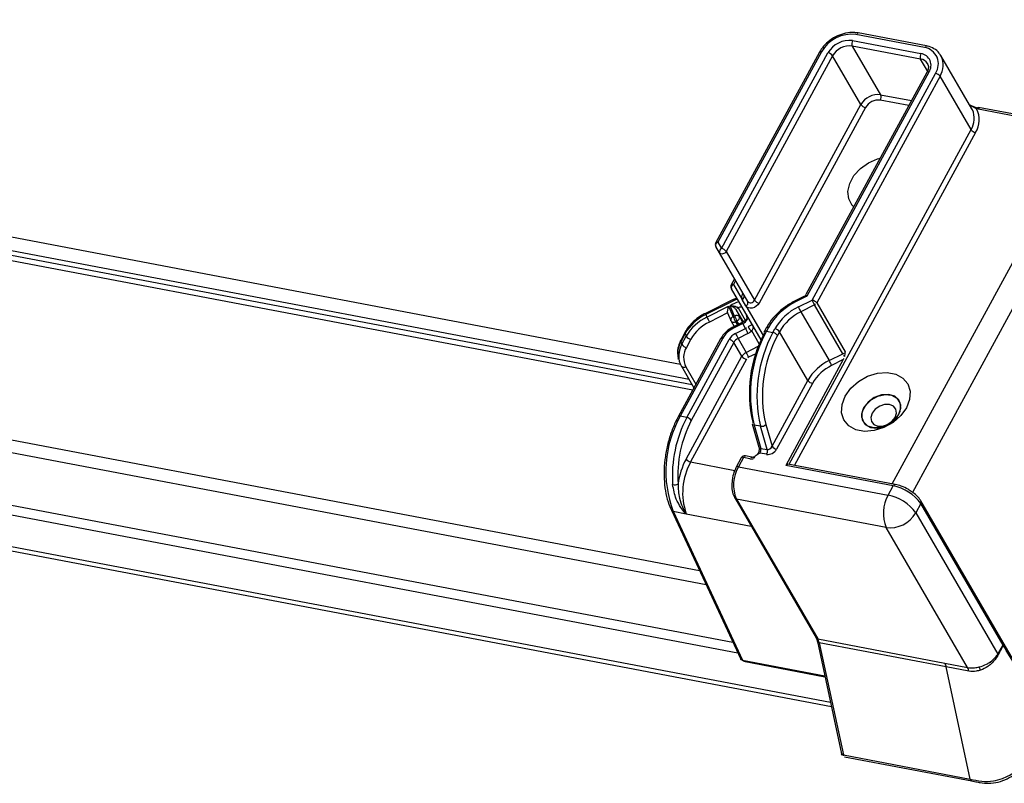
# Model space of a CAD drawing. Units: millimetres. Extents: x -23272466 to 44913, y -22484634 to 188.
# Drawn here: x -23269863 to -23269855, y -22482434 to -22482428 of the extents above; entities that cross this region are included whole.
import ezdxf

# ---------------------------------------------------------------- set-up
doc = ezdxf.new("R2010")
doc.units = ezdxf.units.MM
doc.layers.add('KEYLITE INDICATIVE VIEW FLASHING 1', color=252, linetype='Continuous')

msp = doc.modelspace()

# ---------------------------------------------------------------- linework, layer by layer
at = {"layer": 'KEYLITE INDICATIVE VIEW FLASHING 1', "linetype": 'Continuous'}
for p, q in [((-23269857.6047, -22482430.9808), (-23269890.8668, -22482424.6638)), ((-23269890.8023, -22482424.7746), (-23269857.5411, -22482431.0915)), ((-23269890.7803, -22482424.8126), (-23269857.519, -22482431.1295)), ((-23269890.7537, -22482424.8583), (-23269857.5139, -22482431.1711)), ((-23269891.3963, -22482426.0711), (-23269857.4626, -22482432.5157)), ((-23269891.4239, -22482426.1599), (-23269857.4147, -22482432.6188)), ((-23269891.2312, -22482426.5887), (-23269857.2148, -22482433.049)), ((-23269891.2007, -22482426.6661), (-23269857.1783, -22482433.1276)), ((-23269892.1477, -22482426.7222), (-23269856.4888, -22482433.4945)), ((-23269892.1406, -22482426.7554), (-23269856.4816, -22482433.5277)), ((-23269855.7748, -22482428.6113), (-23269856.2836, -22482428.5147)), ((-23269856.3239, -22482428.5717), (-23269855.8152, -22482428.6684)), ((-23269855.7903, -22482428.6226), (-23269856.299, -22482428.526)), ((-23269856.5712, -22482428.6573), (-23269857.3425, -22482430.0749)), ((-23269856.5558, -22482428.6539), (-23269857.3271, -22482430.0715)), ((-23269855.8176, -22482428.7085), (-23269856.3263, -22482428.6119)), ((-23269856.3263, -22482428.6119), (-23269856.1155, -22482428.9744)), ((-23269857.2995, -22482430.1191), (-23269856.5073, -22482428.6631)), ((-23269856.473, -22482428.685), (-23269857.2652, -22482430.141)), ((-23269856.2622, -22482429.0476), (-23269856.473, -22482428.685)), ((-23269855.7665, -22482428.7962), (-23269855.8176, -22482428.7085)), ((-23269855.4357, -22482429.0803), (-23269855.6666, -22482428.6833)), ((-23269855.6666, -22482428.6833), (-23269855.6648, -22482428.6865)), ((-23269855.7563, -22482428.8058), (-23269856.6639, -22482430.4739)), ((-23269855.7717, -22482428.8092), (-23269856.671, -22482430.4619)), ((-23269856.6257, -22482430.502), (-23269855.7078, -22482428.815)), ((-23269855.6736, -22482428.8368), (-23269856.5914, -22482430.5239)), ((-23269855.7719, -22482428.8095), (-23269855.7717, -22482428.8092)), ((-23269855.4426, -22482429.2339), (-23269855.6736, -22482428.8368)), ((-23269855.9055, -22482429.0549), (-23269856.1179, -22482429.0146)), ((-23269856.1155, -22482428.9744), (-23269855.8854, -22482429.0181)), ((-23269857.0544, -22482430.5036), (-23269856.2622, -22482429.0476)), ((-23269856.2279, -22482429.0694), (-23269857.0201, -22482430.5254)), ((-23269855.4328, -22482429.0855), (-23269855.4357, -22482429.0803)), ((-23269854.5944, -22482429.2337), (-23269855.4022, -22482429.0802)), ((-23269854.5789, -22482429.2224), (-23269855.3867, -22482429.069)), ((-23269856.7974, -22482431.724), (-23269855.4426, -22482429.2339)), ((-23269856.0287, -22482431.87), (-23269854.5944, -22482429.2337)), ((-23269855.4083, -22482429.2558), (-23269856.7556, -22482431.732)), ((-23269854.4573, -22482429.3211), (-23269855.8785, -22482431.9332)), ((-23269857.3146, -22482430.151), (-23269857.3421, -22482430.1034)), ((-23269857.3271, -22482430.0715), (-23269857.2995, -22482430.1191)), ((-23269857.1037, -22482430.5135), (-23269857.3146, -22482430.151)), ((-23269857.2652, -22482430.141), (-23269857.0544, -22482430.5036)), ((-23269857.2023, -22482430.344), (-23269857.2268, -22482430.389)), ((-23269857.0057, -22482430.7984), (-23269857.2264, -22482430.4174)), ((-23269857.1953, -22482430.3561), (-23269857.2113, -22482430.3856)), ((-23269857.2113, -22482430.3856), (-23269857.1463, -22482430.4978)), ((-23269857.1851, -22482430.4887), (-23269857.2132, -22482430.4984)), ((-23269857.1446, -22482430.4594), (-23269857.14, -22482430.4511)), ((-23269856.6824, -22482430.4729), (-23269856.7472, -22482430.5052)), ((-23269856.6639, -22482430.4739), (-23269856.7443, -22482430.5139)), ((-23269857.2123, -22482430.4979), (-23269857.4196, -22482430.6013)), ((-23269857.2099, -22482430.5069), (-23269857.4167, -22482430.61)), ((-23269857.4084, -22482430.6292), (-23269857.2465, -22482430.5485)), ((-23269857.2465, -22482430.5485), (-23269857.2132, -22482430.6263)), ((-23269857.2029, -22482430.6211), (-23269857.2353, -22482430.5453)), ((-23269857.1767, -22482430.5606), (-23269857.123, -22482430.6529)), ((-23269857.1188, -22482430.5454), (-23269857.1463, -22482430.4978)), ((-23269857.1188, -22482430.5454), (-23269856.9905, -22482430.7668)), ((-23269856.7276, -22482430.5528), (-23269856.6257, -22482430.502)), ((-23269856.6073, -22482430.5387), (-23269856.7092, -22482430.5895)), ((-23269856.3965, -22482430.9013), (-23269856.6073, -22482430.5387)), ((-23269856.5914, -22482430.5239), (-23269856.3806, -22482430.8865)), ((-23269857.4167, -22482430.61), (-23269857.4084, -22482430.6292)), ((-23269857.2542, -22482430.5982), (-23269857.39, -22482430.6659)), ((-23269857.2549, -22482430.5966), (-23269857.2299, -22482430.655)), ((-23269857.2132, -22482430.6263), (-23269857.2029, -22482430.6211)), ((-23269857.1874, -22482430.5776), (-23269857.1669, -22482430.6254)), ((-23269857.1372, -22482430.6639), (-23269857.1874, -22482430.5776)), ((-23269857.1669, -22482430.6254), (-23269857.1424, -22482430.6675)), ((-23269856.7092, -22482430.5895), (-23269856.4984, -22482430.9521)), ((-23269857.2283, -22482430.6581), (-23269857.2047, -22482430.6986)), ((-23269857.1451, -22482430.6689), (-23269857.2143, -22482430.7033)), ((-23269857.1422, -22482430.6776), (-23269857.2114, -22482430.7121)), ((-23269857.1845, -22482430.6578), (-23269857.1949, -22482430.663)), ((-23269857.1949, -22482430.663), (-23269857.181, -22482430.6868)), ((-23269857.1706, -22482430.6816), (-23269857.1845, -22482430.6578)), ((-23269857.121, -22482430.7142), (-23269857.1422, -22482430.6776)), ((-23269856.9664, -22482430.7101), (-23269856.9814, -22482430.7376)), ((-23269856.9509, -22482430.7068), (-23269856.9659, -22482430.7342)), ((-23269857.2909, -22482430.7862), (-23269857.607, -22482431.3673)), ((-23269857.5709, -22482430.7415), (-23269857.6027, -22482430.8019)), ((-23269857.5706, -22482430.7519), (-23269857.6024, -22482430.8123)), ((-23269857.5942, -22482430.8316), (-23269857.5624, -22482430.7712)), ((-23269857.5706, -22482430.7519), (-23269857.5624, -22482430.7712)), ((-23269857.1947, -22482430.7509), (-23269857.121, -22482430.7142)), ((-23269857.1027, -22482430.7509), (-23269857.1763, -22482430.7876)), ((-23269857.0185, -22482430.8279), (-23269857.0745, -22482430.7315)), ((-23269856.9659, -22482430.7342), (-23269856.9174, -22482430.7434)), ((-23269856.9174, -22482430.7434), (-23269856.9025, -22482430.716)), ((-23269856.8682, -22482430.7378), (-23269856.8832, -22482430.7653)), ((-23269856.6574, -22482431.1004), (-23269856.8682, -22482430.7378)), ((-23269857.3063, -22482430.7896), (-23269857.6225, -22482431.3707)), ((-23269857.6024, -22482430.8123), (-23269857.5942, -22482430.8316)), ((-23269857.5286, -22482430.7937), (-23269857.5604, -22482430.8541)), ((-23269857.5586, -22482431.3765), (-23269857.2424, -22482430.7954)), ((-23269857.2081, -22482430.8173), (-23269857.5243, -22482431.3984)), ((-23269857.1479, -22482430.9209), (-23269857.2081, -22482430.8173)), ((-23269857.1763, -22482430.7876), (-23269857.1161, -22482430.8912)), ((-23269857.1161, -22482430.8912), (-23269857.0258, -22482430.8462)), ((-23269857.5638, -22482431.6854), (-23269857.1479, -22482430.9209)), ((-23269857.0453, -22482430.9018), (-23269857.0977, -22482430.9279)), ((-23269856.4984, -22482430.9521), (-23269856.3965, -22482430.9013)), ((-23269857.6149, -22482430.9574), (-23269857.6066, -22482430.9766)), ((-23269857.5983, -22482430.9932), (-23269857.5991, -22482430.9915)), ((-23269857.5983, -22482430.9932), (-23269857.5047, -22482431.1542)), ((-23269857.5649, -22482430.998), (-23269857.4899, -22482431.127)), ((-23269857.1136, -22482430.9427), (-23269857.5296, -22482431.7073)), ((-23269856.3933, -22482430.9456), (-23269856.822, -22482431.7335)), ((-23269856.3933, -22482430.9456), (-23269856.48, -22482430.9888)), ((-23269856.9238, -22482431.5902), (-23269856.6574, -22482431.1004)), ((-23269856.6231, -22482431.1222), (-23269856.8896, -22482431.6121)), ((-23269857.5586, -22482431.3765), (-23269857.607, -22482431.3673)), ((-23269857.0708, -22482431.4225), (-23269857.021, -22482431.5965)), ((-23269857.0091, -22482431.4414), (-23269857.0575, -22482431.4322)), ((-23269857.0575, -22482431.4322), (-23269857.0077, -22482431.6061)), ((-23269856.9592, -22482431.6153), (-23269857.0091, -22482431.4414)), ((-23269856.9702, -22482431.4284), (-23269856.9238, -22482431.5902)), ((-23269857.0731, -22482431.6717), (-23269857.1215, -22482431.6625)), ((-23269856.9638, -22482431.6502), (-23269857.0123, -22482431.641)), ((-23269857.0077, -22482431.6061), (-23269856.9592, -22482431.6153)), ((-23269857.5296, -22482431.7073), (-23269857.201, -22482431.7697)), ((-23269857.1524, -22482431.6771), (-23269857.1898, -22482431.7457)), ((-23269857.137, -22482431.6737), (-23269857.1743, -22482431.7423)), ((-23269857.0885, -22482431.6829), (-23269857.137, -22482431.6737)), ((-23269856.0225, -22482431.8854), (-23269856.822, -22482431.7335)), ((-23269856.0071, -22482431.8741), (-23269856.8066, -22482431.7223)), ((-23269857.1743, -22482431.7423), (-23269856.0599, -22482431.954)), ((-23269856.0599, -22482431.954), (-23269856.0225, -22482431.8854)), ((-23269857.2014, -22482431.9749), (-23269856.596, -22482433.0159)), ((-23269856.0743, -22482432.1949), (-23269857.1888, -22482431.9832)), ((-23269857.1888, -22482431.9832), (-23269856.5833, -22482433.0242)), ((-23269855.8169, -22482432.0166), (-23269855.8542, -22482432.0852)), ((-23269855.2047, -22482433.0692), (-23269855.8169, -22482432.0166)), ((-23269855.2038, -22482433.05), (-23269855.816, -22482431.9974)), ((-23269857.6719, -22482432.0652), (-23269857.157, -22482433.1734)), ((-23269857.6588, -22482432.0744), (-23269857.144, -22482433.1824)), ((-23269857.6588, -22482432.0744), (-23269857.5633, -22482432.0925)), ((-23269857.5633, -22482432.0925), (-23269857.0796, -22482432.1844)), ((-23269855.8542, -22482432.0852), (-23269855.243, -22482433.1362)), ((-23269855.4683, -22482433.2369), (-23269856.0743, -22482432.1949)), ((-23269856.5858, -22482433.0438), (-23269856.4062, -22482433.878)), ((-23269856.5833, -22482433.0242), (-23269855.6384, -22482433.2036)), ((-23269856.5726, -22482433.0533), (-23269856.393, -22482433.8875)), ((-23269855.6277, -22482433.2328), (-23269856.5726, -22482433.0533)), ((-23269855.2032, -22482433.051), (-23269855.2038, -22482433.05)), ((-23269855.1378, -22482433.1637), (-23269855.2038, -22482433.0509)), ((-23269855.243, -22482433.1362), (-23269855.2047, -22482433.0692)), ((-23269855.204, -22482433.0702), (-23269855.2047, -22482433.0692)), ((-23269857.144, -22482433.1824), (-23269856.5309, -22482433.2989)), ((-23269857.1361, -22482433.1897), (-23269856.5296, -22482433.3049)), ((-23269855.6384, -22482433.2036), (-23269855.4683, -22482433.2369)), ((-23269855.6384, -22482433.2036), (-23269855.6277, -22482433.2328)), ((-23269855.4481, -22482434.0669), (-23269855.6277, -22482433.2328)), ((-23269855.4591, -22482433.2631), (-23269855.6277, -22482433.2328)), ((-23269856.393, -22482433.8875), (-23269855.4481, -22482434.0669)), ((-23269856.3833, -22482433.9004), (-23269855.4379, -22482434.0799)), ((-23269855.439, -22482434.0807), (-23269855.4076, -22482434.0864))]:
    msp.add_line(p, q, dxfattribs=at)
at = {"layer": 'KEYLITE INDICATIVE VIEW FLASHING 1', "linetype": 'Continuous', "flags": 128}
for points in [[(-23269856.3156, -22482429.8087), (-23269856.3263, -22482429.7973), (-23269856.3523, -22482429.75), (-23269856.359, -22482429.6943), (-23269856.3459, -22482429.6347), (-23269856.314, -22482429.5761), (-23269856.2659, -22482429.5232), (-23269856.2056, -22482429.4803), (-23269856.1378, -22482429.4508), (-23269856.1178, -22482429.4452)], [(-23269857.2652, -22482430.141), (-23269857.2697, -22482430.1472), (-23269857.2757, -22482430.1526), (-23269857.2829, -22482430.1567), (-23269857.2905, -22482430.1591), (-23269857.2981, -22482430.1597), (-23269857.305, -22482430.1585), (-23269857.3106, -22482430.1555), (-23269857.3146, -22482430.151)], [(-23269857.1808, -22482430.4961), (-23269857.1953, -22482430.5009), (-23269857.2099, -22482430.5069)], [(-23269857.0201, -22482430.5254), (-23269857.029, -22482430.5379), (-23269857.0411, -22482430.5486), (-23269857.0553, -22482430.5567), (-23269857.0706, -22482430.5616), (-23269857.0858, -22482430.5629), (-23269857.0996, -22482430.5604), (-23269857.1109, -22482430.5544), (-23269857.1188, -22482430.5454)], [(-23269857.1037, -22482430.5135), (-23269857.0997, -22482430.5181), (-23269857.0941, -22482430.5211), (-23269857.0872, -22482430.5223), (-23269857.0796, -22482430.5217), (-23269857.072, -22482430.5192), (-23269857.0649, -22482430.5151), (-23269857.0588, -22482430.5098), (-23269857.0544, -22482430.5036)], [(-23269856.9509, -22482430.7068), (-23269856.9555, -22482430.7062), (-23269856.9595, -22482430.7063), (-23269856.9627, -22482430.7071), (-23269856.9651, -22482430.7086), (-23269856.9664, -22482430.7101)], [(-23269857.2909, -22482430.7862), (-23269857.2954, -22482430.7856), (-23269857.2994, -22482430.7858), (-23269857.3026, -22482430.7866), (-23269857.305, -22482430.788), (-23269857.3063, -22482430.7896)], [(-23269856.9659, -22482430.7342), (-23269856.9704, -22482430.7337), (-23269856.9744, -22482430.7338), (-23269856.9777, -22482430.7346), (-23269856.9801, -22482430.736), (-23269856.9814, -22482430.7376)], [(-23269855.9238, -22482431.3037), (-23269855.966, -22482431.3625), (-23269856.0232, -22482431.4131), (-23269856.0908, -22482431.4513), (-23269856.1634, -22482431.4741), (-23269856.2349, -22482431.4795), (-23269856.2998, -22482431.4672), (-23269856.3526, -22482431.4381), (-23269856.3891, -22482431.3947), (-23269856.4064, -22482431.3403), (-23269856.403, -22482431.2795), (-23269856.3793, -22482431.2172), (-23269856.3371, -22482431.1584), (-23269856.2798, -22482431.1078), (-23269856.2122, -22482431.0696), (-23269856.1397, -22482431.0468), (-23269856.0681, -22482431.0414), (-23269856.0033, -22482431.0537), (-23269855.9505, -22482431.0828), (-23269855.914, -22482431.1262), (-23269855.8967, -22482431.1806), (-23269855.9, -22482431.2414), (-23269855.9238, -22482431.3037)], [(-23269856.2422, -22482431.3047), (-23269856.2576, -22482431.351), (-23269856.2533, -22482431.3944), (-23269856.2299, -22482431.429), (-23269856.1904, -22482431.4502), (-23269856.1402, -22482431.4552), (-23269856.0862, -22482431.4431), (-23269856.0355, -22482431.4157), (-23269855.9951, -22482431.3766), (-23269855.9704, -22482431.3312), (-23269855.9647, -22482431.2856), (-23269855.9789, -22482431.2459), (-23269856.0109, -22482431.2175), (-23269856.0565, -22482431.2042), (-23269856.1095, -22482431.2078), (-23269856.1628, -22482431.2279), (-23269856.2091, -22482431.2617), (-23269856.2422, -22482431.3047)], [(-23269855.983, -22482431.3539), (-23269856.0155, -22482431.3961), (-23269856.0609, -22482431.4292), (-23269856.1132, -22482431.4489), (-23269856.1652, -22482431.4525), (-23269856.21, -22482431.4395), (-23269856.2414, -22482431.4116), (-23269856.2553, -22482431.3726), (-23269856.2497, -22482431.3278), (-23269856.2255, -22482431.2833), (-23269856.1858, -22482431.2449), (-23269856.1361, -22482431.218), (-23269856.083, -22482431.2062), (-23269856.0338, -22482431.211), (-23269855.9951, -22482431.2318), (-23269855.972, -22482431.2658), (-23269855.9678, -22482431.3084), (-23269855.983, -22482431.3539)], [(-23269856.0497, -22482431.2805), (-23269856.0855, -22482431.2804), (-23269856.1224, -22482431.2926), (-23269856.155, -22482431.3151), (-23269856.1781, -22482431.3445), (-23269856.1883, -22482431.3764), (-23269856.1841, -22482431.4058), (-23269856.166, -22482431.4284), (-23269856.1369, -22482431.4407), (-23269856.1011, -22482431.4407), (-23269856.0641, -22482431.4286), (-23269856.0316, -22482431.4061), (-23269856.0085, -22482431.3767), (-23269855.9983, -22482431.3448), (-23269856.0025, -22482431.3153), (-23269856.0206, -22482431.2928), (-23269856.0497, -22482431.2805)], [(-23269857.607, -22482431.3673), (-23269857.6116, -22482431.3668), (-23269857.6155, -22482431.3669), (-23269857.6188, -22482431.3677), (-23269857.6212, -22482431.3691), (-23269857.6225, -22482431.3707)]]:
    msp.add_lwpolyline(points, dxfattribs=at)
at = {"layer": 'KEYLITE INDICATIVE VIEW FLASHING 1', "linetype": 'Continuous'}
for centre, radius, start, end in [((-23269856.2835, -22482428.531), 0.0163, 90.16244, 161.95816), ((-23269856.3325, -22482428.7803), 0.2565, 82.49503, 150.48851), ((-23269856.3479, -22482428.7534), 0.1832, 82.49502, 150.4884), ((-23269856.2845, -22482428.5942), 0.0454, 150.30471, 202.83214), ((-23269856.5609, -22482428.6675), 0.0145, 69.24934, 135.49179), ((-23269856.3455, -22482428.7572), 0.1466, 82.49514, 150.48832), ((-23269855.7748, -22482428.6276), 0.0163, 90.1324, 161.96387), ((-23269855.8088, -22482428.7444), 0.1232, 325.03629, 81.36258), ((-23269856.5177, -22482428.7172), 0.0551, 35.79586, 79.12256), ((-23269855.7757, -22482428.6909), 0.0454, 150.30471, 202.83214), ((-23269855.8279, -22482428.7795), 0.0717, 32.28793, 81.72627), ((-23269855.8284, -22482428.7553), 0.088, 325.03612, 81.36274), ((-23269855.8061, -22482428.7537), 0.1564, 327.89494, 25.43661), ((-23269855.7614, -22482428.8193), 0.0145, 69.25064, 135.49048), ((-23269855.7182, -22482428.869), 0.0551, 35.79682, 79.1216), ((-23269856.1346, -22482429.1198), 0.1466, 82.49514, 150.48832), ((-23269856.1322, -22482429.1236), 0.1099, 82.49495, 150.48848), ((-23269856.1574, -22482428.9921), 0.0454, 330.30492, 22.8317), ((-23269856.2175, -22482429.0153), 0.0551, 215.7967, 259.12172), ((-23269855.5727, -22482429.1508), 0.1544, 327.4339, 25.03261), ((-23269855.5558, -22482429.1627), 0.1744, 327.75044, 28.23887), ((-23269855.3867, -22482429.0853), 0.0163, 90.16385, 161.95721), ((-23269855.3979, -22482429.2017), 0.0551, 215.79613, 259.12229), ((-23269857.317, -22482430.0888), 0.029, 151.45036, 210.07272), ((-23269857.3176, -22482430.0955), 0.0258, 111.59119, 197.75083), ((-23269857.3322, -22482430.0851), 0.0145, 69.24934, 135.49179), ((-23269857.29, -22482430.1431), 0.0258, 111.59213, 197.75104), ((-23269857.3099, -22482430.1732), 0.0551, 35.79586, 79.12256), ((-23269857.2013, -22482430.4028), 0.029, 151.45036, 210.07272), ((-23269857.2018, -22482430.4095), 0.0258, 111.59029, 197.75153), ((-23269857.2164, -22482430.3991), 0.0145, 69.24753, 135.49308), ((-23269857.1115, -22482430.4802), 0.039, 147.88818, 206.84272), ((-23269857.1564, -22482430.4732), 0.0265, 292.32615, 12.50633), ((-23269857.1391, -22482430.4354), 0.0247, 257.16177, 279.49737), ((-23269857.1238, -22482430.7043), 0.1942, 103.63207, 125.06527), ((-23269857.1732, -22482430.5746), 0.0145, 103.91131, 191.73544), ((-23269857.1258, -22482430.6961), 0.1448, 98.78021, 110.60185), ((-23269857.1283, -22482430.5214), 0.0258, 291.59183, 17.75018), ((-23269857.0097, -22482430.4714), 0.0551, 215.7967, 259.12172), ((-23269856.5362, -22482430.9441), 0.4778, 115.80742, 150.21431), ((-23269856.5516, -22482430.9168), 0.4043, 115.80736, 150.21443), ((-23269856.7294, -22482430.5042), 0.0178, 183.46874, 213.43237), ((-23269856.3663, -22482430.3949), 0.3944, 203.60921, 209.57431), ((-23269856.2644, -22482430.3441), 0.3944, 203.60931, 209.57421), ((-23269856.6361, -22482430.5561), 0.0551, 35.79682, 79.1216), ((-23269856.6233, -22482430.5056), 0.0368, 295.80828, 330.21308), ((-23269857.2689, -22482430.9248), 0.3478, 115.15324, 150.20067), ((-23269857.2606, -22482430.944), 0.3478, 115.15299, 150.20075), ((-23269857.3979, -22482430.5989), 0.0218, 186.28662, 210.61024), ((-23269857.0471, -22482430.4713), 0.3943, 203.60918, 209.57443), ((-23269857.2058, -22482430.6498), 0.0246, 107.56855, 192.21833), ((-23269856.8519, -22482430.4684), 0.3943, 203.60864, 209.57474), ((-23269857.1874, -22482430.6441), 0.0277, 42.33091, 123.91412), ((-23269856.8415, -22482430.4632), 0.3944, 203.60936, 209.57402), ((-23269857.1939, -22482430.6317), 0.0278, 289.91962, 12.9811), ((-23269856.5492, -22482430.9204), 0.3676, 115.80726, 150.21458), ((-23269857.257, -22482430.9492), 0.313, 115.15316, 150.20081), ((-23269857.1313, -22482430.8775), 0.1838, 115.8077, 150.21399), ((-23269857.2032, -22482430.6435), 0.029, 203.19943, 210.18309), ((-23269857.2089, -22482430.6424), 0.025, 219.19638, 304.33392), ((-23269857.1965, -22482430.7023), 0.0178, 183.47666, 213.42572), ((-23269857.1273, -22482430.6678), 0.0179, 183.61367, 213.3341), ((-23269857.0366, -22482430.669), 0.0731, 206.76293, 238.77994), ((-23269857.5604, -22482430.7465), 0.0116, 154.66461, 208.05152), ((-23269857.5235, -22482430.7494), 0.0445, 209.22624, 263.41829), ((-23269857.1467, -22482430.8502), 0.1103, 115.80752, 150.21437), ((-23269856.8332, -22482430.5929), 0.3946, 203.61074, 209.57277), ((-23269856.7595, -22482430.5562), 0.3946, 203.61094, 209.57269), ((-23269856.1494, -22482431.1932), 0.943, 151.75273, 193.28668), ((-23269856.0914, -22482431.204), 0.9927, 151.75274, 193.28667), ((-23269856.043, -22482431.2132), 0.9927, 151.75274, 193.28667), ((-23269856.0524, -22482431.2116), 0.943, 151.75273, 193.28668), ((-23269856.9729, -22482430.7412), 0.00916, 157.0759, 218.55971), ((-23269856.9278, -22482430.7975), 0.0551, 35.79682, 79.1216), ((-23269856.9129, -22482430.77), 0.0551, 35.79682, 79.1216), ((-23269857.4493, -22482430.9), 0.1764, 150.21237, 191.79464), ((-23269857.441, -22482430.9192), 0.1765, 150.22003, 191.62507), ((-23269857.5922, -22482430.8068), 0.0116, 154.67863, 208.06383), ((-23269857.5553, -22482430.8098), 0.0445, 209.22602, 263.4187), ((-23269857.4349, -22482430.93), 0.1467, 148.82922, 207.62184), ((-23269857.2528, -22482430.8495), 0.0551, 35.79688, 79.12154), ((-23269857.1443, -22482430.8538), 0.0735, 115.80833, 150.21381), ((-23269857.0841, -22482430.9574), 0.0735, 115.80833, 150.21381), ((-23269857.1032, -22482430.8887), 0.0551, 215.79607, 259.12235), ((-23269857.4591, -22482431.0859), 0.3944, 23.60938, 29.57414), ((-23269857.0817, -22482430.961), 0.0368, 115.80835, 150.21457), ((-23269856.4125, -22482430.8682), 0.0368, 295.80828, 330.21308), ((-23269856.719, -22482431.0849), 0.3711, 25.81013, 29.65516), ((-23269857.4872, -22482430.9028), 0.1388, 193.82795, 203.13175), ((-23269857.4806, -22482430.9226), 0.1371, 193.59114, 210.16861), ((-23269857.5789, -22482430.9774), 0.025, 219.19633, 304.33397), ((-23269856.3383, -22482431.283), 0.3676, 115.80726, 150.21458), ((-23269856.336, -22482431.2866), 0.3308, 115.80756, 150.21415), ((-23269856.8414, -22482431.1467), 0.3944, 23.60947, 29.57405), ((-23269856.6127, -22482431.0682), 0.0551, 215.79575, 259.12228), ((-23269856.8799, -22482431.7761), 0.8341, 150.65847, 200.95827), ((-23269856.7295, -22482431.8111), 0.9361, 152.33596, 183.949), ((-23269856.7413, -22482431.8089), 0.8841, 152.33595, 183.94899), ((-23269857.569, -22482431.4306), 0.0551, 35.79688, 79.12154), ((-23269857.0573, -22482431.4196), 0.0138, 135.31707, 192.1255), ((-23269857.0567, -22482431.417), 0.0152, 201.37059, 266.7259), ((-23269857.002, -22482431.3982), 0.0438, 260.62383, 316.46097), ((-23269856.8792, -22482431.558), 0.0551, 215.79575, 259.12228), ((-23269857.1269, -22482431.691), 0.029, 79.24659, 151.45036), ((-23269857.1215, -22482431.6788), 0.0163, 90.16516, 161.95608), ((-23269857.0068, -22482431.591), 0.0152, 201.37007, 266.72622), ((-23269857.056, -22482431.6175), 0.0496, 331.75281, 13.28656), ((-23269857.0075, -22482431.6267), 0.0496, 331.75281, 13.28656), ((-23269857.0694, -22482431.9465), 0.5591, 152.16217, 172.10899), ((-23269857.1183, -22482431.936), 0.4706, 150.92432, 199.41616), ((-23269857.5192, -22482431.6532), 0.0551, 215.79607, 259.12235), ((-23269857.1421, -22482431.6872), 0.0145, 69.24753, 135.49308), ((-23269857.0729, -22482431.6881), 0.0165, 91.41232, 161.74879), ((-23269857.0781, -22482431.6219), 0.0619, 260.26671, 286.63138), ((-23269856.8065, -22482431.7386), 0.0163, 90.16516, 161.95608), ((-23269856.9375, -22482431.8774), 0.2727, 150.30484, 202.83178), ((-23269857.1794, -22482431.7559), 0.0145, 69.24936, 135.48667), ((-23269857.6517, -22482431.8152), 0.0615, 259.08869, 297.54666), ((-23269856.007, -22482431.8904), 0.0163, 90.11349, 161.96481), ((-23269856.0849, -22482432.2098), 0.3304, 35.79624, 79.12216), ((-23269855.823, -22482432.0891), 0.2727, 150.30484, 202.83178), ((-23269856.1222, -22482432.2784), 0.3304, 35.79624, 79.12216), ((-23269857.1862, -22482431.9655), 0.0179, 211.71769, 261.74897), ((-23269855.8334, -22482432.0062), 0.0195, 327.81539, 26.98339), ((-23269856.0456, -22482431.9769), 0.2199, 262.49501, 330.48854), ((-23269856.5807, -22482433.0065), 0.0179, 211.79055, 261.74593), ((-23269856.5722, -22482433.0388), 0.0145, 200.28872, 268.50608), ((-23269856.6707, -22482433.0729), 0.1001, 11.29672, 29.14996), ((-23269855.2211, -22482433.0588), 0.0195, 327.81112, 27.01503), ((-23269855.2203, -22482433.0599), 0.0192, 327.57311, 29.02254), ((-23269857.1307, -22482433.1612), 0.029, 204.92235, 259.24659), ((-23269857.1418, -22482433.1654), 0.0172, 207.79173, 262.69364), ((-23269857.1333, -22482433.1788), 0.0113, 199.07413, 255.69434), ((-23269855.0034, -22482433.0488), 0.3345, 206.38032, 209.12769), ((-23269855.161, -22482433.0921), 0.093, 208.27449, 211.45433), ((-23269855.5538, -22482433.2816), 0.0965, 11.06862, 27.60334), ((-23269855.6169, -22482433.3542), 0.2644, 21.807, 27.4224), ((-23269856.3778, -22482433.8719), 0.029, 192.15115, 259.24659), ((-23269856.3926, -22482433.8729), 0.0145, 200.28899, 268.50624), ((-23269856.3781, -22482433.8864), 0.0149, 184.15725, 249.7092)]:
    msp.add_arc(centre, radius, start, end, dxfattribs=at)
for centre, major_axis, ratio, start_param, end_param in [((-23269856.6538, -22482430.4911), (0.031, -0.016), 0.351956, 2.075485, 2.889535), ((-23269856.6538, -22482430.4911), (-0.0172, 0.0292), 0.003214, 5.34298, 6.291312), ((-23269857.2365, -22482430.5658), (0.0133, 0.0362), 0.421901, 1.234297, 2.805093), ((-23269857.1396, -22482430.6824), (0.0147, 0.0825), 0.331168, 5.227127, 5.910954), ((-23269857.1623, -22482430.6431), (0.055, 0.02), 0.676387, 4.833603, 5.720572), ((-23269857.1411, -22482430.6797), (0.055, 0.02), 0.676387, 4.833603, 5.235796), ((-23269857.1328, -22482430.6991), (0.0803, 0.0345), 0.682713, 4.795264, 5.197457), ((-23269856.4033, -22482430.9283), (0.0133, 0.0362), 0.421901, 4.37589, 5.00174), ((-23269856.9481, -22482431.5856), (0.0177, 0.0271), 0.735624, 3.435091, 5.005887), ((-23269856.938, -22482431.6029), (0.0497, 0.0324), 0.719974, 3.784506, 5.355302)]:
    msp.add_ellipse(centre, major_axis=major_axis, ratio=ratio, start_param=start_param, end_param=end_param, dxfattribs=at)
for points, knots in [([(-23269856.2836, -22482428.5147), (-23269856.2941, -22482428.5132), (-23269856.3237, -22482428.509), (-23269856.3763, -22482428.5142), (-23269856.4381, -22482428.5343), (-23269856.495, -22482428.568), (-23269856.5415, -22482428.6102), (-23269856.5618, -22482428.6424), (-23269856.5712, -22482428.6573)], [0, 0, 0, 0, 0.100626, 0.284072, 0.4688391, 0.6542627, 0.8403638, 1, 1, 1, 1]), ([(-23269855.6666, -22482428.6881), (-23269855.6706, -22482428.6799), (-23269855.682, -22482428.6566), (-23269855.7173, -22482428.63), (-23269855.7521, -22482428.6159), (-23269855.7723, -22482428.6118), (-23269855.7748, -22482428.6113)], [0, 0, 0, 0, 0.205623, 0.579345, 0.947063, 1, 1, 1, 1]), ([(-23269855.7687, -22482428.7422), (-23269855.7657, -22482428.747), (-23269855.7585, -22482428.7587), (-23269855.7599, -22482428.7829), (-23269855.7683, -22482428.8016), (-23269855.7717, -22482428.8092)], [0, 0, 0, 0, 0.290954, 0.711755, 1, 1, 1, 1]), ([(-23269855.4532, -22482429.0502), (-23269855.4455, -22482429.0537), (-23269855.4204, -22482429.0651), (-23269855.3964, -22482429.0707), (-23269855.3797, -22482429.0746)], [0, 0, 0, 0, 0.306353, 1, 1, 1, 1]), ([(-23269855.4022, -22482429.0802), (-23269855.4137, -22482429.0728), (-23269855.4287, -22482429.0632), (-23269855.4473, -22482429.0549), (-23269855.4516, -22482429.053)], [0, 0, 0, 0, 0.772999, 1, 1, 1, 1]), ([(-23269856.6716, -22482430.4621), (-23269856.6726, -22482430.4641), (-23269856.6751, -22482430.4686), (-23269856.6797, -22482430.4711), (-23269856.6823, -22482430.4725)], [0, 0, 0, 0, 0.439253, 1, 1, 1, 1]), ([(-23269857.2353, -22482430.5453), (-23269857.2352, -22482430.5453), (-23269857.2295, -22482430.5448), (-23269857.22, -22482430.5449), (-23269857.2046, -22482430.5469), (-23269857.1922, -22482430.5502), (-23269857.1837, -22482430.5544), (-23269857.1797, -22482430.5572), (-23269857.1778, -22482430.5588), (-23269857.1769, -22482430.5603), (-23269857.1767, -22482430.5606)], [0, 0, 0, 0, 0.004936, 0.285877, 0.448932, 0.73081, 0.870397, 0.886142, 0.978071, 1, 1, 1, 1]), ([(-23269857.1874, -22482430.5776), (-23269857.1876, -22482430.5773), (-23269857.1884, -22482430.5758), (-23269857.19, -22482430.5739), (-23269857.1933, -22482430.5703), (-23269857.2001, -22482430.564), (-23269857.21, -22482430.557), (-23269857.2226, -22482430.55), (-23269857.2304, -22482430.5468), (-23269857.2352, -22482430.5454), (-23269857.2353, -22482430.5453)], [0, 0, 0, 0, 0.022574, 0.112905, 0.132277, 0.270569, 0.54721, 0.709492, 0.994916, 1, 1, 1, 1]), ([(-23269857.2122, -22482430.4982), (-23269857.2123, -22482430.4984), (-23269857.2127, -22482430.4987), (-23269857.2117, -22482430.502), (-23269857.2105, -22482430.5052), (-23269857.21, -22482430.5067), (-23269857.2099, -22482430.5069)], [0, 0, 0, 0, 0.31324, 0.727074, 0.953105, 1, 1, 1, 1]), ([(-23269856.7472, -22482430.5052), (-23269856.7607, -22482430.5124), (-23269856.7997, -22482430.5331), (-23269856.859, -22482430.5764), (-23269856.9179, -22482430.6355), (-23269856.9508, -22482430.682), (-23269856.9646, -22482430.707), (-23269856.9664, -22482430.7101)], [0, 0, 0, 0, 0.1466038, 0.4228002, 0.6997064, 0.961979, 1, 1, 1, 1]), ([(-23269857.4196, -22482430.6013), (-23269857.431, -22482430.6073), (-23269857.4638, -22482430.6249), (-23269857.5119, -22482430.6622), (-23269857.5498, -22482430.7048), (-23269857.5657, -22482430.7324), (-23269857.5709, -22482430.7415)], [0, 0, 0, 0, 0.175099, 0.505361, 0.83764, 1, 1, 1, 1]), ([(-23269857.1096, -22482430.6346), (-23269857.1109, -22482430.6374), (-23269857.1142, -22482430.6443), (-23269857.1252, -22482430.6566), (-23269857.1373, -22482430.6649), (-23269857.1442, -22482430.6684), (-23269857.1451, -22482430.6689)], [0, 0, 0, 0, 0.246255, 0.599352, 0.94891, 1, 1, 1, 1]), ([(-23269857.1146, -22482430.6105), (-23269857.1144, -22482430.6109), (-23269857.1135, -22482430.6128), (-23269857.1118, -22482430.6208), (-23269857.1111, -22482430.6307), (-23269857.1114, -22482430.6377), (-23269857.1115, -22482430.6397)], [0, 0, 0, 0, 0.090297, 0.420021, 0.826393, 1, 1, 1, 1]), ([(-23269857.1085, -22482430.646), (-23269857.1086, -22482430.646), (-23269857.1088, -22482430.6457), (-23269857.1103, -22482430.644), (-23269857.1118, -22482430.6418), (-23269857.1113, -22482430.6401), (-23269857.1112, -22482430.6398)], [0, 0, 0, 0, 0.0226087, 0.1080091, 0.8221782, 1, 1, 1, 1]), ([(-23269857.2143, -22482430.7033), (-23269857.2232, -22482430.7082), (-23269857.2487, -22482430.7223), (-23269857.2821, -22482430.7515), (-23269857.299, -22482430.7781), (-23269857.3063, -22482430.7896)], [0, 0, 0, 0, 0.233275, 0.667985, 1, 1, 1, 1]), ([(-23269857.1019, -22482430.7019), (-23269857.0992, -22482430.6997), (-23269857.0957, -22482430.6969), (-23269857.0885, -22482430.6922), (-23269857.0793, -22482430.6878), (-23269857.0718, -22482430.6866), (-23269857.0693, -22482430.6878), (-23269857.0688, -22482430.6887), (-23269857.0688, -22482430.6887)], [0, 0, 0, 0, 0.127871, 0.166873, 0.393965, 0.732027, 0.995931, 1, 1, 1, 1]), ([(-23269857.0688, -22482430.6887), (-23269857.0688, -22482430.6888), (-23269857.0672, -22482430.6914), (-23269857.0648, -22482430.6978), (-23269857.0648, -22482430.7087), (-23269857.068, -22482430.7202), (-23269857.0726, -22482430.7282), (-23269857.0745, -22482430.7315)], [0, 0, 0, 0, 0.004963, 0.272409, 0.615479, 0.842515, 1, 1, 1, 1]), ([(-23269857.6027, -22482430.8019), (-23269857.6074, -22482430.812), (-23269857.621, -22482430.8409), (-23269857.6308, -22482430.8864), (-23269857.6241, -22482430.919), (-23269857.6212, -22482430.9332)], [0, 0, 0, 0, 0.233071, 0.665234, 1, 1, 1, 1]), ([(-23269856.3806, -22482430.8865), (-23269856.3806, -22482430.8865), (-23269856.3813, -22482430.8987), (-23269856.3831, -22482430.9111), (-23269856.3849, -22482430.9233)], [0, 0, 0, 0, 0.00695, 1, 1, 1, 1]), ([(-23269857.6225, -22482431.3707), (-23269857.6297, -22482431.3846), (-23269857.6507, -22482431.4251), (-23269857.6798, -22482431.4993), (-23269857.7059, -22482431.5932), (-23269857.7225, -22482431.69), (-23269857.7289, -22482431.7864), (-23269857.7249, -22482431.8792), (-23269857.7103, -22482431.965), (-23269857.6905, -22482432.0275), (-23269857.6748, -22482432.0593), (-23269857.6699, -22482432.0691)], [0, 0, 0, 0, 0.06591, 0.191154, 0.316272, 0.441296, 0.566389, 0.691685, 0.817381, 0.943672, 1, 1, 1, 1]), ([(-23269857.0123, -22482431.641), (-23269857.0123, -22482431.6411), (-23269857.0225, -22482431.6461), (-23269857.0378, -22482431.6539), (-23269857.0543, -22482431.6687), (-23269857.0584, -22482431.6772), (-23269857.0603, -22482431.6812)], [0, 0, 0, 0, 0.003939, 0.516729, 0.775379, 1, 1, 1, 1]), ([(-23269857.021, -22482431.5965), (-23269857.0205, -22482431.5987), (-23269857.0194, -22482431.6032), (-23269857.0192, -22482431.6134), (-23269857.0206, -22482431.6251), (-23269857.0238, -22482431.6365), (-23269857.028, -22482431.6454), (-23269857.0317, -22482431.6508), (-23269857.0342, -22482431.6529), (-23269857.0339, -22482431.6527), (-23269857.0338, -22482431.6527)], [0, 0, 0, 0, 0.127978, 0.262967, 0.412966, 0.570688, 0.708645, 0.830922, 0.942844, 1, 1, 1, 1]), ([(-23269857.0525, -22482431.6684), (-23269857.0555, -22482431.6696), (-23269857.0617, -22482431.6719), (-23269857.0689, -22482431.6723), (-23269857.072, -22482431.6718), (-23269857.0731, -22482431.6717)], [0, 0, 0, 0, 0.383232, 0.790163, 1, 1, 1, 1]), ([(-23269857.1898, -22482431.7457), (-23269857.1938, -22482431.754), (-23269857.2056, -22482431.778), (-23269857.216, -22482431.8077), (-23269857.2178, -22482431.8279), (-23269857.218, -22482431.8297)], [0, 0, 0, 0, 0.325619, 0.941989, 1, 1, 1, 1]), ([(-23269857.5633, -22482432.0925), (-23269857.5636, -22482432.0924), (-23269857.5648, -22482432.0917), (-23269857.5666, -22482432.0901), (-23269857.5692, -22482432.0876), (-23269857.5828, -22482432.0734), (-23269857.6068, -22482432.0402), (-23269857.6454, -22482431.9731), (-23269857.6566, -22482431.9123), (-23269857.6634, -22482431.8756)], [0, 0, 0, 0, 0.003482, 0.015432, 0.027545, 0.046478, 0.256887, 0.550958, 1, 1, 1, 1]), ([(-23269857.6233, -22482431.8697), (-23269857.6216, -22482431.9061), (-23269857.6188, -22482431.9675), (-23269857.5945, -22482432.0375), (-23269857.5771, -22482432.0721), (-23269857.5671, -22482432.0869), (-23269857.5652, -22482432.0894), (-23269857.564, -22482432.091), (-23269857.563, -22482432.0919), (-23269857.5626, -22482432.0922), (-23269857.5623, -22482432.0923), (-23269857.5622, -22482432.0924), (-23269857.5621, -22482432.0924)], [0, 0, 0, 0, 0.433321, 0.732898, 0.950843, 0.970025, 0.981974, 0.993001, 0.996454, 0.997805, 0.999207, 1, 1, 1, 1]), ([(-23269857.218, -22482431.8297), (-23269857.2203, -22482431.8465), (-23269857.2252, -22482431.8823), (-23269857.2199, -22482431.9338), (-23269857.2075, -22482431.9614), (-23269857.2014, -22482431.9749)], [0, 0, 0, 0, 0.313, 0.662011, 1, 1, 1, 1]), ([(-23269855.8956, -22482431.9215), (-23269855.9009, -22482431.9178), (-23269855.921, -22482431.9035), (-23269855.9608, -22482431.8858), (-23269855.9922, -22482431.8779), (-23269856.0071, -22482431.8741)], [0, 0, 0, 0, 0.157599, 0.599261, 1, 1, 1, 1]), ([(-23269855.816, -22482431.9974), (-23269855.8203, -22482431.9908), (-23269855.8329, -22482431.9716), (-23269855.8593, -22482431.9448), (-23269855.8854, -22482431.928), (-23269855.8956, -22482431.9215)], [0, 0, 0, 0, 0.242994, 0.706104, 1, 1, 1, 1]), ([(-23269857.6588, -22482432.0744), (-23269857.6614, -22482432.0736), (-23269857.6664, -22482432.0721), (-23269857.6706, -22482432.0686), (-23269857.6714, -22482432.066), (-23269857.6715, -22482432.0656)], [0, 0, 0, 0, 0.45699, 0.91398, 1, 1, 1, 1]), ([(-23269857.5621, -22482432.0924), (-23269857.5622, -22482432.0924), (-23269857.5623, -22482432.0925), (-23269857.5627, -22482432.0926), (-23269857.5631, -22482432.0926), (-23269857.5633, -22482432.0925)], [0, 0, 0, 0, 0.149816, 0.556355, 1, 1, 1, 1]), ([(-23269856.596, -22482433.0159), (-23269856.5939, -22482433.0199), (-23269856.5899, -22482433.0275), (-23269856.5871, -22482433.0386), (-23269856.5858, -22482433.0438)], [0, 0, 0, 0, 0.523885, 1, 1, 1, 1]), ([(-23269855.204, -22482433.0702), (-23269855.2084, -22482433.0786), (-23269855.2205, -22482433.1021), (-23269855.2326, -22482433.1255), (-23269855.2404, -22482433.1407)], [0, 0, 0, 0, 0.3559429, 1, 1, 1, 1]), ([(-23269855.0327, -22482433.3649), (-23269855.0581, -22482433.3196), (-23269855.1137, -22482433.2206), (-23269855.1723, -22482433.1231), (-23269855.204, -22482433.0702)], [0, 0, 0, 0, 0.457469, 1, 1, 1, 1]), ([(-23269855.3822, -22482433.2325), (-23269855.3635, -22482433.2266), (-23269855.3356, -22482433.2178), (-23269855.3111, -22482433.2025), (-23269855.3031, -22482433.1974)], [0, 0, 0, 0, 0.672511, 1, 1, 1, 1]), ([(-23269855.3031, -22482433.1974), (-23269855.2878, -22482433.1856), (-23269855.2638, -22482433.167), (-23269855.2485, -22482433.1444), (-23269855.243, -22482433.1362)], [0, 0, 0, 0, 0.636799, 1, 1, 1, 1]), ([(-23269855.2405, -22482433.1408), (-23269855.2405, -22482433.1408), (-23269855.245, -22482433.15), (-23269855.2598, -22482433.1753), (-23269855.2816, -22482433.1975), (-23269855.2956, -22482433.2116)], [0, 0, 0, 0, 0.000037, 0.361533, 1, 1, 1, 1]), ([(-23269855.2404, -22482433.1407), (-23269855.2404, -22482433.1407), (-23269855.2404, -22482433.1407), (-23269855.2405, -22482433.1408), (-23269855.2405, -22482433.1408)], [0, 0, 0, 0, 0.969905, 1, 1, 1, 1]), ([(-23269855.4683, -22482433.2369), (-23269855.4511, -22482433.2386), (-23269855.4236, -22482433.2414), (-23269855.3936, -22482433.2349), (-23269855.3822, -22482433.2325)], [0, 0, 0, 0, 0.622022, 1, 1, 1, 1]), ([(-23269855.4562, -22482433.2634), (-23269855.4562, -22482433.2634), (-23269855.4571, -22482433.2634), (-23269855.4581, -22482433.2632), (-23269855.4591, -22482433.2631)], [0, 0, 0, 0, 0.0010077, 1, 1, 1, 1]), ([(-23269855.3714, -22482433.256), (-23269855.3826, -22482433.2591), (-23269855.4117, -22482433.267), (-23269855.4397, -22482433.2669), (-23269855.4562, -22482433.2634), (-23269855.4562, -22482433.2634)], [0, 0, 0, 0, 0.385637, 0.999963, 1, 1, 1, 1]), ([(-23269855.2956, -22482433.2116), (-23269855.3031, -22482433.2179), (-23269855.3259, -22482433.237), (-23269855.3532, -22482433.2484), (-23269855.3714, -22482433.256)], [0, 0, 0, 0, 0.3285063, 1, 1, 1, 1]), ([(-23269855.4481, -22482434.0669), (-23269855.4204, -22482434.0732), (-23269855.3666, -22482434.0855), (-23269855.2844, -22482434.0856), (-23269855.2011, -22482434.063), (-23269855.1214, -22482434.0215), (-23269855.0551, -22482433.9635), (-23269855.0273, -22482433.921), (-23269855.016, -22482433.9037)], [0, 0, 0, 0, 0.191678, 0.371598, 0.506775, 0.689699, 0.873305, 1, 1, 1, 1]), ([(-23269855.4076, -22482434.0864), (-23269855.3965, -22482434.0886), (-23269855.3659, -22482434.0945), (-23269855.3108, -22482434.1011), (-23269855.2418, -22482434.0915), (-23269855.1732, -22482434.0667), (-23269855.1101, -22482434.0288), (-23269855.0566, -22482433.9799), (-23269855.0263, -22482433.9395), (-23269855.0145, -22482433.9177), (-23269855.0132, -22482433.9152)], [0, 0, 0, 0, 0.082773, 0.226227, 0.381706, 0.530781, 0.680777, 0.83184, 0.980592, 1, 1, 1, 1]), ([(-23269855.4383, -22482434.0794), (-23269855.4389, -22482434.0794), (-23269855.4415, -22482434.0795), (-23269855.4454, -22482434.0755), (-23269855.4472, -22482434.0698), (-23269855.4481, -22482434.0669)], [0, 0, 0, 0, 0.122612, 0.561303, 1, 1, 1, 1])]:
    msp.add_open_spline(points, degree=3, knots=knots, dxfattribs=at)

doc.saveas('drawing.dxf')
